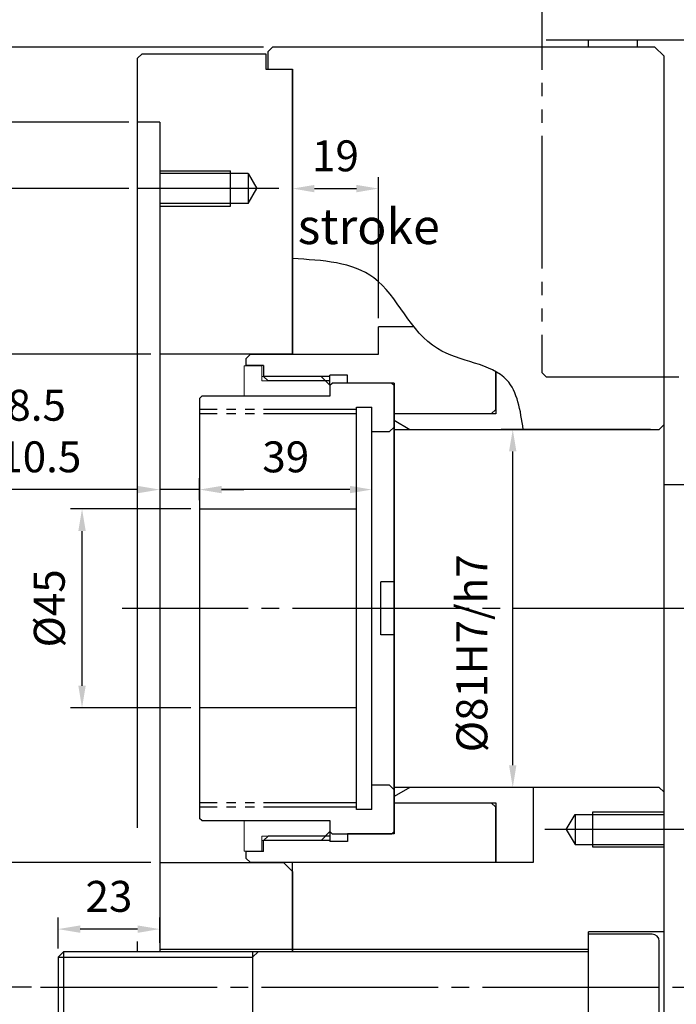
# Model space of a CAD drawing. Units: millimetres. Extents: x -10 to 830, y -12 to 584.
# Drawn here: x 141 to 289, y 155 to 378 of the extents above; entities that cross this region are included whole.
import ezdxf

# ---------------------------------------------------------------- set-up
doc = ezdxf.new("R2010")
doc.units = ezdxf.units.MM
doc.header["$LTSCALE"] = 2
doc.linetypes.add('CENTER', pattern=[25, 20, -1.5, 2, -1.5])
doc.linetypes.add('PHANTOM', pattern=[22.5, 15, -1.5, 1.5, -1.5, 1.5, -1.5])
doc.layers.get('Defpoints').update_dxf_attribs({"linetype": 'CONTINUOUS'})
doc.layers.add('AM_5', color=3, linetype='CONTINUOUS', lineweight=25)
for name, color, linetype in [('CENTER', 4, 'CENTER'), ('DIM', 1, 'CONTINUOUS'), ('DRAW', 7, 'CONTINUOUS'), ('PHANTOM', 6, 'PHANTOM')]:
    doc.layers.add(name, color=color, linetype=linetype)
doc.styles.get("Standard").update_dxf_attribs({"font": 'romans.shx', "bigfont": 'chineset.shx'})
doc.dimstyles.new('AM_ISO$0', dxfattribs={"dimtxt": 3.5, "dimasz": 2.5, "dimexe": 1.3, "dimexo": 1, "dimgap": 1.5, "dimtad": 1, "dimdec": 3, "dimdsep": 46, "dimtxsty": 'Standard', "dimcen": 0, "dimclrd": 2, "dimclre": 2, "dimclrt": 1, "dimaunit": 1, "dimazin": 2, "dimtfac": 0.65, "dimtdec": 3, "dimtix": 1, "dimtmove": 1, "dimatfit": 3, "dimfxl": 1, "dimlwd": -1, "dimlwe": -1, "dimarcsym": 0})

# ---------------------------------------------------------------- blocks, each defined once
blk = doc.blocks.new('*D5')
at = {"layer": 'AM_5', "color": 2, "transparency": 16777216}
for p, q in [((202.38, 340.17), (202.38, 342.39)), ((221.88, 310.5), (221.88, 342.39)), ((207.38, 339.79), (216.88, 339.79))]:
    blk.add_line(p, q, dxfattribs=at)
for points in [[(207.38, 340.62), (207.38, 338.95), (202.38, 339.79)], [(216.88, 340.62), (216.88, 338.95), (221.88, 339.79)]]:
    blk.add_solid(points, dxfattribs=at)
at = {"layer": 'Defpoints', "color": 0, "transparency": 16777216}
for p in [(221.88, 339.79), (202.38, 338.17), (221.88, 308.5)]:
    blk.add_point(p, dxfattribs=at)
at = {"layer": 'AM_5', "color": 1, "transparency": 16777216, "insert": (212.13, 346.29), "char_height": 7, "attachment_point": 5}
blk.add_mtext('19', dxfattribs=at)
blk = doc.blocks.new('*D6')
at = {"layer": 'AM_5', "color": 2, "transparency": 16777216}
for p, q in [((181.38, 269.3), (181.38, 274.28)), ((220.38, 269.3), (220.38, 274.28)), ((215.38, 271.68), (186.38, 271.68))]:
    blk.add_line(p, q, dxfattribs=at)
for points in [[(186.38, 272.52), (186.38, 270.85), (181.38, 271.68)], [(215.38, 272.52), (215.38, 270.85), (220.38, 271.68)]]:
    blk.add_solid(points, dxfattribs=at)
at = {"layer": 'Defpoints', "color": 0, "transparency": 16777216}
for p in [(181.38, 271.68), (181.38, 267.3), (220.38, 267.3)]:
    blk.add_point(p, dxfattribs=at)
at = {"layer": 'AM_5', "color": 1, "transparency": 16777216, "insert": (200.88, 278.18), "char_height": 7, "attachment_point": 5}
blk.add_mtext('39', dxfattribs=at)
blk = doc.blocks.new('*D7')
at = {"layer": 'AM_5', "color": 2, "transparency": 16777216}
for p, q in [((181.38, 269.3), (181.38, 274.28)), ((167.38, 271.68), (107.71, 271.68)), ((181.38, 271.68), (172.38, 271.68)), ((172.38, 270.87), (172.38, 269.08)), ((186.38, 271.68), (191.38, 271.68))]:
    blk.add_line(p, q, dxfattribs=at)
for points in [[(167.38, 272.52), (167.38, 270.85), (172.38, 271.68)], [(186.38, 272.52), (186.38, 270.85), (181.38, 271.68)]]:
    blk.add_solid(points, dxfattribs=at)
at = {"layer": 'Defpoints', "color": 0, "transparency": 16777216}
for p in [(172.38, 272.87), (172.38, 271.68), (181.38, 267.3)]:
    blk.add_point(p, dxfattribs=at)
at = {"layer": 'AM_5', "color": 1, "transparency": 16777216, "insert": (135.05, 284.02), "char_height": 7, "attachment_point": 5}
blk.add_mtext('max8.5\\Pmin-10.5', dxfattribs=at)
blk = doc.blocks.new('*D8')
at = {"layer": 'AM_5', "color": 2, "transparency": 16777216}
for p, q in [((149.38, 167.87), (149.38, 174.83)), ((172.38, 169.1), (172.38, 174.83)), ((167.38, 172.23), (154.38, 172.23))]:
    blk.add_line(p, q, dxfattribs=at)
for points in [[(154.38, 173.06), (154.38, 171.39), (149.38, 172.23)], [(167.38, 173.06), (167.38, 171.39), (172.38, 172.23)]]:
    blk.add_solid(points, dxfattribs=at)
at = {"layer": 'Defpoints', "color": 0, "transparency": 16777216}
for p in [(149.38, 172.23), (172.38, 167.1), (149.38, 165.87)]:
    blk.add_point(p, dxfattribs=at)
at = {"layer": 'AM_5', "color": 1, "transparency": 16777216, "insert": (160.88, 178.73), "char_height": 7, "attachment_point": 5}
blk.add_mtext('23', dxfattribs=at)
blk = doc.blocks.new('*D9')
at = {"layer": 'AM_5', "color": 2, "transparency": 16777216}
for p, q in [((283.38, 285.3), (249.63, 285.3)), ((252.23, 209.3), (252.23, 280.3)), ((283.38, 204.3), (249.63, 204.3))]:
    blk.add_line(p, q, dxfattribs=at)
for points in [[(251.39, 280.3), (253.06, 280.3), (252.23, 285.3)], [(251.39, 209.3), (253.06, 209.3), (252.23, 204.3)]]:
    blk.add_solid(points, dxfattribs=at)
at = {"layer": 'Defpoints', "color": 0, "transparency": 16777216}
for p in [(252.23, 285.3), (285.38, 285.3), (285.38, 204.3)]:
    blk.add_point(p, dxfattribs=at)
at = {"layer": 'AM_5', "color": 1, "transparency": 16777216, "insert": (243.89, 234.63), "char_height": 7, "attachment_point": 5, "rotation": 90}
blk.add_mtext('%%c81H7/h7', dxfattribs=at)
blk = doc.blocks.new('*D10')
at = {"layer": 'AM_5', "color": 2, "transparency": 16777216}
for p, q in [((179.38, 267.3), (152.2, 267.3)), ((154.8, 227.3), (154.8, 262.3)), ((179.38, 222.3), (152.2, 222.3))]:
    blk.add_line(p, q, dxfattribs=at)
for points in [[(153.96, 262.3), (155.63, 262.3), (154.8, 267.3)], [(153.96, 227.3), (155.63, 227.3), (154.8, 222.3)]]:
    blk.add_solid(points, dxfattribs=at)
at = {"layer": 'Defpoints', "color": 0, "transparency": 16777216}
for p in [(154.8, 267.3), (181.38, 267.3), (181.38, 222.3)]:
    blk.add_point(p, dxfattribs=at)
at = {"layer": 'AM_5', "color": 1, "transparency": 16777216, "insert": (148.3, 244.8), "char_height": 7, "attachment_point": 5, "rotation": 90}
blk.add_mtext('%%c45', dxfattribs=at)
blk = doc.blocks.new('*D11')
at = {"layer": 'AM_5', "color": 2, "transparency": 16777216}
for p, q in [((170.38, 302.3), (131.61, 302.3)), ((134.21, 294.47), (134.21, 297.3)), ((134.21, 192.3), (134.21, 268.63)), ((170.38, 187.3), (131.61, 187.3))]:
    blk.add_line(p, q, dxfattribs=at)
for points in [[(133.37, 297.3), (135.04, 297.3), (134.21, 302.3)], [(133.37, 192.3), (135.04, 192.3), (134.21, 187.3)]]:
    blk.add_solid(points, dxfattribs=at)
at = {"layer": 'Defpoints', "color": 0, "transparency": 16777216}
for p in [(134.21, 302.3), (172.38, 302.3), (172.38, 187.3)]:
    blk.add_point(p, dxfattribs=at)
at = {"layer": 'AM_5', "color": 1, "transparency": 16777216, "insert": (127.71, 244.8), "char_height": 7, "attachment_point": 5, "rotation": 90}
blk.add_mtext('%%c115', dxfattribs=at)
blk = doc.blocks.new('*D12')
at = {"layer": 'AM_5', "color": 2, "transparency": 16777216}
for p, q in [((165.38, 354.8), (71.69, 354.8)), ((74.29, 139.8), (74.29, 349.8)), ((165.38, 134.8), (71.69, 134.8))]:
    blk.add_line(p, q, dxfattribs=at)
for points in [[(73.46, 349.8), (75.13, 349.8), (74.29, 354.8)], [(73.46, 139.8), (75.13, 139.8), (74.29, 134.8)]]:
    blk.add_solid(points, dxfattribs=at)
at = {"layer": 'Defpoints', "color": 0, "transparency": 16777216}
for p in [(74.29, 354.8), (167.38, 354.8), (167.38, 134.8)]:
    blk.add_point(p, dxfattribs=at)
at = {"layer": 'AM_5', "color": 1, "transparency": 16777216, "insert": (67.79, 244.8), "char_height": 7, "attachment_point": 5, "rotation": 90}
blk.add_mtext('%%c220H6', dxfattribs=at)
blk = doc.blocks.new('*D13')
at = {"layer": 'AM_5', "color": 2, "transparency": 16777216}
for p, q in [((195.88, 371.8), (52.04, 371.8)), ((54.64, 122.8), (54.64, 366.8)), ((195.88, 117.8), (52.04, 117.8))]:
    blk.add_line(p, q, dxfattribs=at)
for points in [[(53.81, 366.8), (55.47, 366.8), (54.64, 371.8)], [(53.81, 122.8), (55.47, 122.8), (54.64, 117.8)]]:
    blk.add_solid(points, dxfattribs=at)
at = {"layer": 'Defpoints', "color": 0, "transparency": 16777216}
for p in [(54.64, 371.8), (197.88, 371.8), (197.88, 117.8)]:
    blk.add_point(p, dxfattribs=at)
at = {"layer": 'AM_5', "color": 1, "transparency": 16777216, "insert": (48.14, 244.8), "char_height": 7, "attachment_point": 5, "rotation": 90}
blk.add_mtext('%%c254', dxfattribs=at)
blk = doc.blocks.new('*D19')
at = {"layer": 'AM_5', "color": 2, "transparency": 16777216}
for p, q in [((97.48, 164.1), (97.48, 235.11)), ((143.38, 159.1), (94.88, 159.1))]:
    blk.add_line(p, q, dxfattribs=at)
blk.add_solid([(96.65, 164.1), (98.32, 164.1), (97.48, 159.1)], dxfattribs=at)
at = {"layer": 'Defpoints', "color": 0, "transparency": 16777216}
for p in [(97.48, 244.8), (163.88, 244.8), (145.38, 159.1)]:
    blk.add_point(p, dxfattribs=at)
at = {"layer": 'AM_5', "color": 1, "transparency": 16777216, "insert": (89.82, 201.95), "char_height": 7, "attachment_point": 5, "rotation": 90}
blk.add_mtext('p.c.d 171.4', dxfattribs=at)
blk = doc.blocks.new('*D20')
at = {"layer": 'AM_5', "color": 2, "transparency": 16777216}
for p, q in [((165.38, 339.8), (94.88, 339.8)), ((97.48, 334.8), (97.48, 264.3))]:
    blk.add_line(p, q, dxfattribs=at)
blk.add_solid([(96.65, 334.8), (98.32, 334.8), (97.48, 339.8)], dxfattribs=at)
at = {"layer": 'Defpoints', "color": 0, "transparency": 16777216}
for p in [(167.38, 339.8), (97.48, 244.8), (163.88, 244.8)]:
    blk.add_point(p, dxfattribs=at)
at = {"layer": 'AM_5', "color": 1, "transparency": 16777216, "insert": (89.82, 292.3), "char_height": 7, "attachment_point": 5, "rotation": 90}
blk.add_mtext('p.c.d 190', dxfattribs=at)
blk = doc.blocks.new('M16x120L')
at = {"layer": 'DRAW'}
for p, q in [((14.4, 12), (0, 12)), ((0, -12), (0, 12)), ((16, -10.4), (16, 10.4)), ((-118.7731, 8), (-120, 6.7731)), ((-120, 6.7731), (-120, -6.7731)), ((0, 8), (-118.7731, 8)), ((-118.7731, -8), (-120, -6.7731)), ((0, -8), (-118.7731, -8)), ((14.4, -12), (0, -12))]:
    blk.add_line(p, q, dxfattribs=at)
at = {"layer": 'DRAW', "color": 3}
for p, q in [((-120, 6.7731), (-76, 6.7731)), ((-118.7731, 8), (-118.7731, -8)), ((-76, 8), (-76, -8)), ((-76, 6.7731), (-74.7731, 8)), ((-120, -6.7731), (-76, -6.7731)), ((-76, -6.7731), (-74.7731, -8))]:
    blk.add_line(p, q, dxfattribs=at)
at = {"layer": 'DRAW'}
for centre, start, end in [((14.4, 10.4), 0, 90), ((14.4, -10.4), 270, 0)]:
    blk.add_arc(centre, 1.6, start, end, dxfattribs=at)
blk = doc.blocks.new('CKQ131004000')
at = {"layer": 'PHANTOM'}
for p, q in [((1, 100.5), (0, 99.5)), ((38, 100.5), (1, 100.5)), ((38, 100.5), (38, 0)), ((0, 99.5), (0, 1)), ((39, 99.17), (38, 99.75)), ((38, 98.25), (39, 98.83)), ((39, 97.67), (38, 98.25)), ((39, 98.83), (39, 99.17)), ((38, 96.75), (39, 97.33)), ((39, 96.17), (38, 96.75)), ((38, 95.25), (39, 95.83)), ((39, 97.33), (39, 97.67)), ((39, 95.83), (39, 96.17)), ((39, 94.67), (38, 95.25)), ((38, 93.75), (39, 94.33)), ((39, 93.17), (38, 93.75)), ((39, 94.33), (39, 94.67)), ((38, 92.25), (39, 92.83)), ((39, 91.67), (38, 92.25)), ((39, 92.83), (39, 93.17)), ((39, 91.33), (39, 91.67)), ((38, 90.75), (39, 91.33)), ((39, 90.17), (38, 90.75)), ((38, 89.25), (39, 89.83)), ((39, 88.67), (38, 89.25)), ((39, 89.83), (39, 90.17)), ((38, 87.75), (39, 88.33)), ((39, 87.17), (38, 87.75)), ((39, 88.33), (39, 88.67)), ((39, 86.83), (39, 87.17)), ((38, 86.25), (39, 86.83)), ((39, 85.67), (38, 86.25)), ((38, 84.75), (39, 85.33)), ((39, 84.17), (38, 84.75)), ((39, 85.33), (39, 85.67)), ((38, 83.25), (39, 83.83)), ((39, 82.67), (38, 83.25)), ((39, 83.83), (39, 84.17)), ((39, 82.33), (39, 82.67)), ((38, 81.75), (39, 82.33)), ((39, 81.17), (38, 81.75)), ((38, 80.25), (39, 80.83)), ((39, 79.67), (38, 80.25)), ((39, 80.83), (39, 81.17)), ((38, 78.75), (39, 79.33)), ((39, 78.17), (38, 78.75)), ((39, 79.33), (39, 79.67)), ((39, 77.83), (39, 78.17)), ((38, 77.25), (39, 77.83)), ((39, 76.67), (38, 77.25)), ((38, 75.75), (39, 76.33)), ((39, 75.17), (38, 75.75)), ((39, 76.33), (39, 76.67)), ((38, 74.25), (39, 74.83)), ((39, 73.67), (38, 74.25)), ((39, 74.83), (39, 75.17)), ((39, 73.33), (39, 73.67)), ((38, 72.75), (39, 73.33)), ((39, 72.17), (38, 72.75)), ((38, 71.25), (39, 71.83)), ((39, 71.83), (39, 72.17)), ((39, 70.67), (38, 71.25)), ((38, 69.75), (39, 70.33)), ((39, 69.17), (38, 69.75)), ((39, 70.33), (39, 70.67)), ((39, 68.83), (39, 69.17)), ((38, 68.25), (39, 68.83)), ((39, 67.67), (38, 68.25)), ((38, 66.75), (39, 67.33)), ((39, 67.33), (39, 67.67)), ((39, 66.17), (38, 66.75)), ((38, 65.25), (39, 65.83)), ((39, 64.67), (38, 65.25)), ((39, 65.83), (39, 66.17)), ((39, 64.33), (39, 64.67)), ((38, 63.75), (39, 64.33)), ((39, 63.17), (38, 63.75)), ((38, 62.25), (39, 62.83)), ((39, 62.83), (39, 63.17)), ((39, 61.67), (38, 62.25)), ((38, 60.75), (39, 61.33)), ((39, 60.17), (38, 60.75)), ((39, 61.33), (39, 61.67)), ((39, 59.83), (39, 60.17)), ((38, 59.25), (39, 59.83)), ((39, 58.67), (38, 59.25)), ((38, 57.75), (39, 58.33)), ((39, 58.33), (39, 58.67)), ((39, 57.17), (38, 57.75)), ((38, 56.25), (39, 56.83)), ((39, 55.67), (38, 56.25)), ((39, 56.83), (39, 57.17)), ((38, 54.75), (39, 55.33)), ((39, 54.17), (38, 54.75)), ((38, 53.25), (39, 53.83)), ((39, 55.33), (39, 55.67)), ((39, 53.83), (39, 54.17)), ((39, 52.67), (38, 53.25)), ((38, 51.75), (39, 52.33)), ((39, 51.17), (38, 51.75)), ((39, 52.33), (39, 52.67)), ((38, 50.25), (39, 50.83)), ((39, 49.67), (38, 50.25)), ((38, 48.75), (39, 49.33)), ((39, 50.83), (39, 51.17)), ((39, 49.33), (39, 49.67)), ((39, 48.17), (38, 48.75)), ((38, 47.25), (39, 47.83)), ((39, 46.67), (38, 47.25)), ((39, 47.83), (39, 48.17)), ((38, 45.75), (39, 46.33)), ((39, 45.17), (38, 45.75)), ((38, 44.25), (39, 44.83)), ((39, 46.33), (39, 46.67)), ((39, 44.83), (39, 45.17)), ((39, 43.67), (38, 44.25)), ((38, 42.75), (39, 43.33)), ((39, 42.17), (38, 42.75)), ((39, 43.33), (39, 43.67)), ((38, 41.25), (39, 41.83)), ((39, 40.67), (38, 41.25)), ((38, 39.75), (39, 40.33)), ((39, 41.83), (39, 42.17)), ((39, 40.33), (39, 40.67)), ((39, 39.17), (38, 39.75)), ((38, 38.25), (39, 38.83)), ((39, 37.67), (38, 38.25)), ((39, 38.83), (39, 39.17)), ((38, 36.75), (39, 37.33)), ((39, 36.17), (38, 36.75)), ((38, 35.25), (39, 35.83)), ((39, 37.33), (39, 37.67)), ((39, 35.83), (39, 36.17)), ((39, 34.67), (38, 35.25)), ((38, 33.75), (39, 34.33)), ((39, 33.17), (38, 33.75)), ((39, 34.33), (39, 34.67)), ((38, 32.25), (39, 32.83)), ((39, 31.67), (38, 32.25)), ((38, 30.75), (39, 31.33)), ((39, 32.83), (39, 33.17)), ((39, 31.33), (39, 31.67)), ((39, 30.17), (38, 30.75)), ((38, 29.25), (39, 29.83)), ((39, 28.67), (38, 29.25)), ((39, 29.83), (39, 30.17)), ((38, 27.75), (39, 28.33)), ((39, 27.17), (38, 27.75)), ((38, 26.25), (39, 26.83)), ((39, 28.33), (39, 28.67)), ((39, 26.83), (39, 27.17)), ((39, 25.67), (38, 26.25)), ((38, 24.75), (39, 25.33)), ((39, 24.17), (38, 24.75)), ((39, 25.33), (39, 25.67)), ((38, 23.25), (39, 23.83)), ((39, 22.67), (38, 23.25)), ((38, 21.75), (39, 22.33)), ((39, 23.83), (39, 24.17)), ((39, 22.33), (39, 22.67)), ((39, 21.17), (38, 21.75)), ((38, 20.25), (39, 20.83)), ((39, 19.67), (38, 20.25)), ((39, 20.83), (39, 21.17)), ((38, 18.75), (39, 19.33)), ((39, 18.17), (38, 18.75)), ((38, 17.25), (39, 17.83)), ((39, 19.33), (39, 19.67)), ((39, 17.83), (39, 18.17)), ((39, 16.67), (38, 17.25)), ((38, 15.75), (39, 16.33)), ((39, 15.17), (38, 15.75)), ((39, 16.33), (39, 16.67)), ((38, 14.25), (39, 14.83)), ((39, 13.67), (38, 14.25)), ((39, 14.83), (39, 15.17)), ((39, 13.33), (39, 13.67)), ((38, 12.75), (39, 13.33)), ((39, 12.17), (38, 12.75)), ((38, 11.25), (39, 11.83)), ((39, 10.67), (38, 11.25)), ((39, 11.83), (39, 12.17)), ((38, 9.75), (39, 10.33)), ((39, 9.17), (38, 9.75)), ((39, 10.33), (39, 10.67)), ((39, 8.83), (39, 9.17)), ((38, 8.25), (39, 8.83)), ((39, 7.67), (38, 8.25)), ((38, 6.75), (39, 7.33)), ((39, 6.17), (38, 6.75)), ((39, 7.33), (39, 7.67)), ((38, 5.25), (39, 5.83)), ((39, 4.67), (38, 5.25)), ((39, 5.83), (39, 6.17)), ((39, 4.33), (39, 4.67)), ((38, 3.75), (39, 4.33)), ((39, 3.17), (38, 3.75)), ((38, 2.25), (39, 2.83)), ((39, 1.67), (38, 2.25)), ((39, 2.83), (39, 3.17)), ((1, 0), (0, 1)), ((1, 0), (38, 0)), ((38, 0.75), (39, 1.33)), ((39, 1.33), (39, 1.67))]:
    blk.add_line(p, q, dxfattribs=at)

msp = doc.modelspace()

# ---------------------------------------------------------------- linework, layer by layer
at = {"layer": 'CENTER'}
for p, q in [((199.34458, 339.7951), (167.38158, 339.7951)), ((292.38158, 244.7951), (163.88158, 244.7951)), ((292.17378, 194.7951), (259.46151, 194.7951)), ((145.38158, 159.0951), (292.38158, 159.0951))]:
    msp.add_line(p, q, dxfattribs=at)
at = {"layer": 'DRAW'}
for p, q in [((296.78158, 373.3451), (259.78158, 373.3451)), ((269.38158, 371.7951), (269.38158, 373.3451)), ((280.38158, 373.3451), (280.38158, 371.7951)), ((168.38158, 370.2951), (167.38158, 369.2951)), ((168.38158, 370.2951), (196.38158, 370.2951)), ((196.38158, 370.2951), (196.38158, 366.7951)), ((196.88158, 370.7951), (197.88158, 371.7951)), ((196.88158, 366.7951), (196.88158, 370.7951)), ((284.38158, 371.7951), (197.88158, 371.7951)), ((284.38158, 371.7951), (286.38158, 369.7951)), ((167.38158, 195.16868), (167.38158, 369.2951)), ((286.38158, 369.7951), (286.38158, 119.7951)), ((196.38158, 366.7951), (202.38158, 366.7951)), ((196.88158, 366.7951), (202.38158, 366.7951)), ((202.38158, 302.2951), (202.38158, 366.7951)), ((202.38158, 366.7951), (202.38158, 302.2951)), ((172.38158, 354.7951), (167.38158, 354.7951)), ((172.38158, 354.7951), (172.38158, 167.0951)), ((192.38158, 343.1951), (172.38158, 343.1951)), ((192.38158, 343.1951), (194.34458, 339.7951)), ((192.38158, 343.1951), (192.38158, 336.3951)), ((192.38158, 336.3951), (194.34458, 339.7951)), ((192.38158, 336.3951), (172.38158, 336.3951)), ((202.38158, 302.2951), (172.38158, 302.2951)), ((248.38158, 298.39168), (248.38158, 288.7951)), ((210.88158, 295.2951), (211.38158, 295.7951)), ((210.88158, 295.2951), (210.88158, 292.7951)), ((224.88158, 295.7951), (211.38158, 295.7951)), ((224.88158, 295.7951), (225.38158, 295.2951)), ((225.38158, 194.2951), (225.38158, 295.2951)), ((181.38158, 292.2951), (181.88158, 292.7951)), ((181.38158, 292.2951), (181.38158, 197.2951)), ((210.88158, 292.7951), (181.88158, 292.7951)), ((248.38158, 288.7951), (225.38158, 288.7951)), ((225.38158, 287.35283), (228.94569, 285.2951)), ((225.48158, 285.2951), (285.38158, 285.2951)), ((286.38158, 286.2951), (285.38158, 285.2951)), ((286.38158, 272.8451), (296.78158, 272.8451)), ((181.38158, 267.2951), (216.88158, 267.2951)), ((216.88158, 222.2951), (181.38158, 222.2951)), ((228.94569, 204.2951), (225.38158, 202.23736)), ((285.38158, 204.2951), (225.48158, 204.2951)), ((256.88158, 204.2951), (256.88158, 187.2951)), ((285.38158, 204.2951), (286.38158, 203.2951)), ((225.38158, 200.7951), (248.38158, 200.7951)), ((248.38158, 200.7951), (248.38158, 187.2951)), ((181.88158, 196.7951), (181.38158, 197.2951)), ((181.88158, 196.7951), (210.88158, 196.7951)), ((210.88158, 196.7951), (210.88158, 194.2951)), ((264.33866, 194.7951), (266.38158, 198.1951)), ((266.38158, 198.1951), (266.38158, 191.3951)), ((266.38158, 198.1951), (286.38158, 198.1951)), ((211.38158, 193.7951), (210.88158, 194.2951)), ((225.38158, 194.2951), (224.88158, 193.7951)), ((264.33866, 194.7951), (266.38158, 191.3951)), ((211.38158, 193.7951), (224.88158, 193.7951)), ((266.38158, 191.3951), (286.38158, 191.3951)), ((172.38158, 187.2951), (200.38158, 187.2951)), ((202.38158, 185.2951), (200.38158, 187.2951)), ((256.88158, 187.2951), (202.38158, 187.2951)), ((202.38158, 167.0951), (202.38158, 187.2951)), ((202.38158, 185.2951), (202.38158, 167.0951)), ((167.38158, 167.0951), (167.38158, 169.44422)), ((202.38158, 167.6451), (172.38158, 167.6451))]:
    msp.add_line(p, q, dxfattribs=at)
at = {"layer": 'DRAW', "color": 3}
for p, q in [((172.38158, 343.7951), (188.38158, 343.7951)), ((188.38158, 335.7951), (188.38158, 343.7951)), ((172.38158, 335.7951), (188.38158, 335.7951)), ((270.38158, 190.7951), (270.38158, 198.7951)), ((270.38158, 198.7951), (286.38158, 198.7951)), ((286.38158, 190.7951), (270.38158, 190.7951))]:
    msp.add_line(p, q, dxfattribs=at)
at = {"layer": 'DRAW', "color": 7, "linetype": 'Continuous'}
for p, q in [((229.91505, 308.4951), (221.88158, 308.4951)), ((221.88158, 302.2951), (221.88158, 308.4951)), ((192.88158, 302.2951), (191.88158, 301.2951)), ((191.88158, 301.2951), (191.88158, 299.6951)), ((192.88158, 302.2951), (221.88158, 302.2951)), ((195.88158, 299.7951), (191.88158, 299.7951)), ((195.88158, 299.7951), (195.88158, 297.2951)), ((195.88158, 297.2951), (196.88158, 296.2951)), ((210.88158, 295.2951), (210.88158, 297.5451)), ((214.88158, 297.5451), (210.88158, 297.5451)), ((214.88158, 295.7951), (214.88158, 297.5451)), ((248.38158, 289.7951), (248.38158, 298.39168)), ((210.88158, 296.2951), (196.88158, 296.2951)), ((225.38158, 295.7951), (214.88158, 295.7951)), ((225.38158, 295.7951), (225.38158, 193.7951)), ((247.38158, 288.7951), (248.38158, 289.7951)), ((247.38158, 288.7951), (225.38158, 288.7951)), ((225.38158, 200.7951), (247.38158, 200.7951)), ((248.38158, 199.7951), (247.38158, 200.7951)), ((248.38158, 187.2951), (248.38158, 199.7951)), ((210.88158, 194.2951), (210.88158, 192.0451)), ((195.88158, 192.2951), (196.88158, 193.2951)), ((195.88158, 189.7951), (195.88158, 192.2951)), ((210.88158, 193.2951), (196.88158, 193.2951)), ((214.88158, 192.0451), (210.88158, 192.0451)), ((214.88158, 193.7951), (214.88158, 192.0451)), ((225.38158, 193.7951), (214.88158, 193.7951)), ((191.88158, 189.8951), (191.88158, 188.2951)), ((195.88158, 189.7951), (191.88158, 189.7951)), ((191.88158, 188.2951), (192.88158, 187.2951)), ((248.38158, 187.2951), (192.88158, 187.2951))]:
    msp.add_line(p, q, dxfattribs=at)
at = {"layer": 'DRAW', "color": 7, "linetype": 'Continuous', "lineweight": 15}
for p, q in [((195.48158, 299.6951), (191.48158, 299.6951)), ((191.48158, 292.7951), (191.48158, 299.6951)), ((195.48158, 299.6951), (195.48158, 296.2951)), ((208.88158, 297.2951), (195.48158, 297.2951)), ((210.88158, 295.2951), (208.88158, 297.2951)), ((210.88158, 295.2951), (210.88158, 292.8951)), ((191.48158, 189.8951), (191.48158, 196.7951)), ((208.88158, 192.2951), (210.88158, 194.2951)), ((195.48158, 189.8951), (195.48158, 193.2951)), ((195.48158, 192.2951), (208.88158, 192.2951)), ((191.48158, 189.8951), (195.48158, 189.8951))]:
    msp.add_line(p, q, dxfattribs=at)
at = {"layer": 'DRAW', "color": 3, "linetype": 'Continuous'}
for p, q in [((210.88158, 297.2951), (195.88158, 297.2951)), ((210.88158, 192.2951), (195.88158, 192.2951))]:
    msp.add_line(p, q, dxfattribs=at)
at = {"layer": 'DRAW', "color": 3, "linetype": 'Continuous', "lineweight": 15}
for p, q in [((209.88158, 296.2951), (195.48158, 296.2951)), ((209.88158, 193.2951), (195.48158, 193.2951))]:
    msp.add_line(p, q, dxfattribs=at)
at = {"layer": 'DRAW', "ltscale": 0.7}
for p, q in [((216.88158, 290.2951), (220.38158, 290.2951)), ((216.88158, 199.2951), (216.88158, 290.2951)), ((220.38158, 199.2951), (220.38158, 290.2951)), ((225.38158, 285.82155), (224.38158, 284.7951)), ((220.38158, 284.7951), (224.38158, 284.7951)), ((225.38158, 250.7951), (222.38158, 250.7951)), ((222.38158, 238.7951), (222.38158, 250.7951)), ((225.38158, 238.7951), (222.38158, 238.7951)), ((224.38158, 204.7951), (220.38158, 204.7951)), ((225.38158, 203.76864), (224.38158, 204.7951)), ((220.38158, 199.2951), (216.88158, 199.2951))]:
    msp.add_line(p, q, dxfattribs=at)
at = {"layer": 'DRAW', "ltscale": 15}
for p, q in [((286.38158, 171.5951), (269.38158, 171.5951)), ((269.38158, 146.5951), (269.38158, 171.5951)), ((269.38158, 167.5951), (202.38158, 167.5951))]:
    msp.add_line(p, q, dxfattribs=at)
at = {"layer": 'PHANTOM', "ltscale": 0.7}
for p, q in [((216.88158, 289.7951), (181.38158, 289.7951)), ((216.88158, 288.7951), (181.38158, 288.7951)), ((216.88158, 200.7951), (181.38158, 200.7951)), ((216.88158, 199.7951), (181.38158, 199.7951))]:
    msp.add_line(p, q, dxfattribs=at)
at = {"layer": 'PHANTOM', "linetype": 'ByBlock'}
msp.add_spline([(254.61542, 285.2951), (250.90988, 296.46075), (235.19491, 303.56677), (220.82314, 319.58944), (202.38158, 323.94164)], degree=3, dxfattribs=at)

# ---------------------------------------------------------------- block references
at = {"layer": 'DRAW'}
for name, p in [('CKQ131004000', (258.78158, 297.18854)), ('M16x120L', (269.38158, 159.0951))]:
    msp.add_blockref(name, p, dxfattribs=at)

# ---------------------------------------------------------------- texts
at = {"layer": 'DIM', "color": 1, "linetype": 'Continuous', "insert": (203.59438, 335.23365), "char_height": 8, "attachment_point": 1}
msp.add_mtext('stroke', dxfattribs=at)

# ---------------------------------------------------------------- dimensions: what is measured, and where the dimension line sits
at = {"layer": 'AM_5'}
for base, p1, p2, override, picture, middle in [((54.64008, 371.7951), (197.88158, 117.7951), (197.88158, 371.7951), {"dimscale": 2, "dimpost": '%%c<>', "dimtm": 0.2, "dimtix": 0, "dimtmove": 0}, '*D13', (48.14008, 244.7951)), ((74.29342, 354.7951), (167.38158, 134.7951), (167.38158, 354.7951), {"dimscale": 2, "dimpost": '%%c<>H6', "dimtm": 0.2, "dimtix": 0, "dimtmove": 0}, '*D12', (67.79342, 244.7951)), ((134.20827, 302.2951), (172.38158, 187.2951), (172.38158, 302.2951), {"dimscale": 2, "dimpost": '%%c<>', "dimtm": 0.2, "dimtix": 0, "dimtmove": 0}, '*D11', (127.70827, 244.7951)), ((154.79682, 267.2951), (181.38158, 222.2951), (181.38158, 267.2951), {"dimscale": 2, "dimpost": '%%c<>', "dimtm": 0.2, "dimtix": 0, "dimtmove": 0}, '*D10', (148.29682, 244.7951))]:
    dim = msp.add_linear_dim(base=base, p1=p1, p2=p2, angle=90, dimstyle='AM_ISO$0', override=override, dxfattribs=at)
    dim.commit()
    dim.dimension.update_dxf_attribs({"geometry": picture, "text_midpoint": middle})
for base, p1, p2, text, override, picture, middle in [((221.88158, 339.78685), (202.38158, 338.17486), (221.88158, 308.4951), '19', {"dimscale": 2, "dimtm": 0.2, "dimtix": 0, "dimtmove": 0}, '*D5', (212.13158, 339.78685)), ((172.38158, 271.68266), (181.38158, 267.2951), (172.38158, 272.86623), 'max8.5\\Pmin-10.5', {"dimscale": 2, "dimpost": 'MAX<>', "dimtm": 0.2, "dimtix": 0, "dimtmove": 0}, '*D7', (135.04825, 271.68266))]:
    dim = msp.add_linear_dim(base=base, p1=p1, p2=p2, text=text, dimstyle='AM_ISO$0', override=override, dxfattribs=at)
    dim.commit()
    dim.dimension.update_dxf_attribs({"geometry": picture, "text_midpoint": middle, "dimtype": 160})
for p1, angle, picture, middle in [((167.38158, 339.7951), 270, '*D20', (89.81674, 292.2951)), ((145.38158, 159.0951), 90, '*D19', (89.81674, 201.9451))]:
    dim = msp.add_linear_dim(base=(97.4834, 244.7951), p1=p1, p2=(163.88158, 244.7951), angle=angle, text='p.c.d <>', dimstyle='AM_ISO$0', override={"dimscale": 2, "dimlfac": 2, "dimse2": 1, "dimsd2": 1}, dxfattribs=at)
    dim.commit()
    dim.dimension.update_dxf_attribs({"geometry": picture, "text_midpoint": middle})
dim = msp.add_linear_dim(base=(252.22601, 285.2951), p1=(285.38158, 204.2951), p2=(285.38158, 285.2951), angle=90, text='<>H7/h7', dimstyle='AM_ISO$0', override={"dimscale": 2, "dimpost": '%%c<>', "dimtm": 0.2, "dimtix": 0, "dimtmove": 0}, dxfattribs=at)
dim.commit()
dim.dimension.update_dxf_attribs({"geometry": '*D9', "text_midpoint": (252.22601, 234.62842), "dimtype": 160})
for base, p1, p2, picture, middle in [((181.38158, 271.68266), (220.38158, 267.2951), (181.38158, 267.2951), '*D6', (200.88158, 278.18266)), ((149.38158, 172.22636), (172.38158, 167.0951), (149.38158, 165.8682), '*D8', (160.88158, 178.72636))]:
    dim = msp.add_linear_dim(base=base, p1=p1, p2=p2, dimstyle='AM_ISO$0', override={"dimscale": 2, "dimtm": 0.2, "dimtix": 0, "dimtmove": 0}, dxfattribs=at)
    dim.commit()
    dim.dimension.update_dxf_attribs({"geometry": picture, "text_midpoint": middle})

doc.saveas('drawing.dxf')
